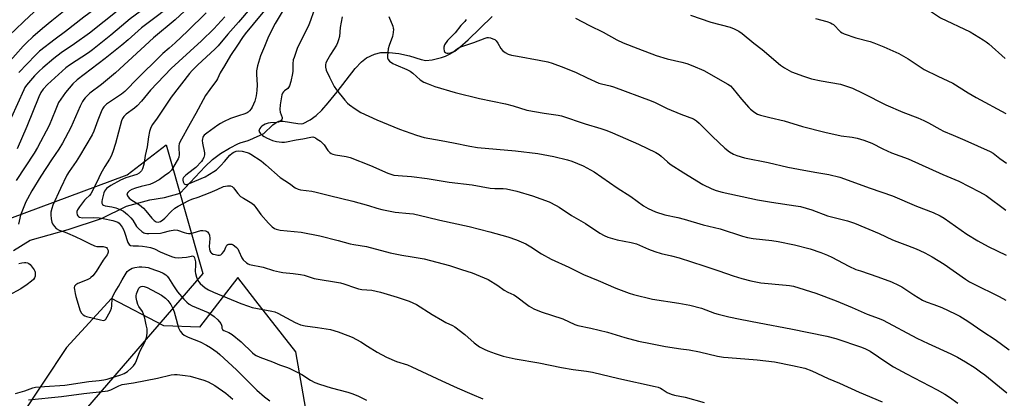
# Model space of a CAD drawing. Units: inches. Extents: x 1261771 to 1267771, y 593449 to 597450.
# Drawn here: x 1265288 to 1265715, y 593825 to 593989 of the extents above; entities that cross this region are included whole.
import ezdxf

# ---------------------------------------------------------------- set-up
doc = ezdxf.new("R2010")
doc.units = ezdxf.units.IN
doc.header["$MEASUREMENT"] = 0
for name, color, linetype in [('HYDRO-Single Line Stream', 4, 'Continuous'), ('NTRL-Farm Land', 3, 'Continuous'), ('NTRL-Trees', 3, 'Continuous'), ('Undefined', 1, 'Continuous')]:
    doc.layers.add(name, color=color, linetype=linetype)

msp = doc.modelspace()

# ---------------------------------------------------------------- linework, layer by layer
at = {"layer": 'HYDRO-Single Line Stream'}
msp.add_lwpolyline([(1265285.37, 593889.32), (1265292.68, 593893.88), (1265309.11, 593898.45), (1265323.56, 593903.17), (1265334.51, 593908.65), (1265344.55, 593911.39), (1265350.95, 593912.3), (1265357.74, 593914.27), (1265368.57, 593925.81), (1265371.75, 593928.76), (1265375.28, 593931.44), (1265379.09, 593933.79), (1265383.12, 593935.76), (1265384.17, 593936.15), (1265386.79, 593936.91), (1265387.96, 593937.33), (1265394.08, 593940.08), (1265397.93, 593943.8), (1265399.44, 593944.88), (1265400.58, 593945.39), (1265402.39, 593945.5), (1265408.72, 593944.39), (1265410.19, 593944.29), (1265411.15, 593944.43), (1265414.21, 593945.99), (1265416.71, 593947.84), (1265419.23, 593950.29), (1265421.97, 593953.37), (1265425.83, 593958.16), (1265433.72, 593968.34), (1265436.47, 593971.25), (1265438.56, 593972.88), (1265442.09, 593974.57), (1265444.81, 593975.16), (1265448.35, 593975.23), (1265452.66, 593974.75), (1265457.17, 593973.8), (1265462.26, 593972.17), (1265464.35, 593971.76), (1265467.06, 593972.01), (1265471.12, 593973.02), (1265472.89, 593973.64), (1265474.89, 593974.61), (1265476.84, 593975.83), (1265479.05, 593977.49), (1265482.72, 593980.74), (1265493.14, 593990.78)], dxfattribs=at)
at = {"layer": 'NTRL-Farm Land'}
msp.add_polyline3d([(1265417.45, 593790.83, 0), (1265407.87, 593845.42, 0), (1265390.63, 593867.6, 0), (1265382.8, 593877.67, 0), (1265366.1, 593856.11, 0), (1265350.69, 593856.7, 0), (1265327.98, 593868.59, 0), (1265308.42, 593847.3, 0), (1265288.51, 593817.2, 0)], dxfattribs=at)
at = {"layer": 'NTRL-Trees'}
msp.add_lwpolyline([(1265314.84, 593763.8), (1265255.07, 593750.85), (1265218.21, 593783.72), (1265192.31, 593850.46), (1265196.29, 593885.33), (1265265.03, 593896.29), (1265334.76, 593922.19), (1265351.69, 593935.14), (1265367.63, 593879.35), (1265303.88, 593805.64)], close=True, dxfattribs=at)
at = {"layer": 'Undefined'}
for points, elevation in [([(1265315.82, 594000), (1265310.78, 593995.89), (1265302.07, 593989.03), (1265298.03, 593985.69), (1265293.84, 593982.07), (1265291.11, 593979.43), (1265289.69, 593977.94), (1265279.47, 593966.73)], 684), ([(1265302.15, 594000), (1265292.56, 593991.18), (1265283.73, 593982.68)], 686), ([(1265339.65, 594000), (1265336.91, 593997.82), (1265331.08, 593993.73), (1265318.34, 593983.68), (1265311.89, 593979.04), (1265306.05, 593975.05), (1265302.9, 593972.69), (1265298.15, 593968.58), (1265296.63, 593967.18), (1265294.6, 593965.07), (1265291.02, 593961.04), (1265290.4, 593960.09), (1265289.88, 593959.08), (1265284.37, 593946.94)], 680), ([(1265358.24, 594000), (1265350.9, 593993.45), (1265347.37, 593990.67), (1265340.91, 593985.86), (1265335.17, 593980.68), (1265332.5, 593978.37), (1265325.19, 593972.61), (1265313.06, 593963.36), (1265311.17, 593961.61), (1265307.97, 593957.89), (1265305.91, 593955.03), (1265304.99, 593953.53), (1265303.46, 593950), (1265300.87, 593943.57), (1265295.85, 593934.06), (1265294.43, 593931.61), (1265286.59, 593919.7)], 676), ([(1265349.3, 594000), (1265347.37, 593998.27), (1265346.26, 593997.37), (1265336.1, 593989.89), (1265332.32, 593986.62), (1265327.65, 593982.77), (1265319.68, 593976.39), (1265317.92, 593975.13), (1265309.79, 593969.78), (1265308.15, 593968.59), (1265300.16, 593961.29), (1265298.29, 593959.31), (1265297.33, 593957.89), (1265296.43, 593956.07), (1265291.2, 593943.21), (1265287.04, 593933.52)], 678), ([(1265366.59, 594000), (1265363.83, 593997.1), (1265355.64, 593989.35), (1265346.18, 593981.65), (1265329.62, 593966.42), (1265323.56, 593961.41), (1265318.59, 593957.54), (1265316.5, 593955.52), (1265315.96, 593954.87), (1265315.35, 593953.94), (1265314.3, 593951.94), (1265310.38, 593942.68), (1265306.73, 593935.86), (1265305.12, 593933.3), (1265301.9, 593928.69), (1265297.27, 593921.56), (1265293.38, 593915.29), (1265291.45, 593911.75), (1265290.82, 593910.46), (1265288.53, 593904.71), (1265287.55, 593900.71)], 674), ([(1265328.51, 594000), (1265315.88, 593990.5), (1265308.03, 593984.29), (1265303.55, 593980.98), (1265296.72, 593975.75), (1265294.92, 593974.07), (1265287.81, 593966.53)], 682), ([(1265397.1, 593996.73), (1265385.9, 593983.3), (1265384.76, 593981.8), (1265382.62, 593978.46), (1265379.52, 593973.96), (1265376.97, 593969.43), (1265375.11, 593966.44), (1265373.95, 593963.85), (1265373.54, 593963.09), (1265370.55, 593959.19), (1265368.76, 593956.61), (1265364.53, 593948.73), (1265362.02, 593944.45), (1265357.6, 593936.34), (1265357.29, 593935.55), (1265357.12, 593934.72), (1265357.11, 593933.86), (1265357.29, 593930.94), (1265357.16, 593929.85), (1265356.88, 593929.11), (1265356.5, 593928.4), (1265353.99, 593924.27), (1265352.87, 593923.09), (1265351.01, 593921.68), (1265348.64, 593920.06), (1265346.16, 593918.69), (1265344.56, 593918.05), (1265340.89, 593917.14), (1265338.39, 593916.36), (1265336.8, 593915.75), (1265335.82, 593915.19), (1265334.98, 593914.52), (1265334.64, 593913.96), (1265334.68, 593913.55), (1265334.88, 593913.12), (1265335.69, 593912.03), (1265336.78, 593911.12), (1265340.04, 593909.11), (1265341.87, 593907.66), (1265342.87, 593906.59), (1265345.46, 593903.34), (1265346.46, 593902.32), (1265347.37, 593901.74), (1265348.26, 593901.64), (1265349.18, 593901.92), (1265350.27, 593902.64), (1265351.11, 593903.44), (1265353.77, 593906.3), (1265355.5, 593907.69), (1265356.9, 593908.53), (1265361.51, 593910.98), (1265362.84, 593911.57), (1265365.59, 593912.5), (1265370.8, 593914.52), (1265373.75, 593915.78), (1265376.55, 593917.09), (1265378.22, 593917.41), (1265379.59, 593917.39), (1265380.27, 593917.09), (1265380.86, 593916.58), (1265381.38, 593915.97), (1265382.71, 593914.1), (1265383.98, 593912.84), (1265385.17, 593912.02), (1265388.78, 593909.86), (1265389.65, 593909.17), (1265390.63, 593908.08), (1265392.74, 593904.95), (1265396.05, 593901.23), (1265397.68, 593899.63), (1265398.65, 593898.96), (1265399.44, 593898.58), (1265401.09, 593898.25), (1265410.22, 593897.28), (1265418.31, 593895.72), (1265426.26, 593893.73), (1265431.43, 593892.26), (1265433.12, 593891.94), (1265438.59, 593891.13), (1265448.79, 593888.39), (1265453.95, 593887.33), (1265458.35, 593886.66), (1265463.63, 593885.68), (1265474.6, 593882.8), (1265479.81, 593881.18), (1265484.41, 593879.61), (1265489.68, 593877.53), (1265491.29, 593876.79), (1265495.51, 593874.11), (1265498.27, 593872.12), (1265499.96, 593871.25), (1265502.48, 593870.18), (1265503.21, 593869.76), (1265509.14, 593865.27), (1265510.09, 593864.65), (1265511.14, 593864.11), (1265514.41, 593862.7), (1265523.76, 593859.7), (1265528.9, 593857.33), (1265530.2, 593856.88), (1265535.88, 593855.65), (1265543.13, 593853.87), (1265550.61, 593851.69), (1265556.63, 593850.09), (1265561.84, 593848.97), (1265568.23, 593847.72), (1265574.9, 593846.69), (1265578.6, 593846.34), (1265583.06, 593845.39), (1265590.85, 593843.59), (1265593.42, 593843.14), (1265595.45, 593842.92), (1265608.05, 593841.97), (1265615.54, 593841.01), (1265623.42, 593839.5), (1265628.74, 593838.27), (1265631.74, 593837.2), (1265638.82, 593833.9), (1265643.75, 593831.83), (1265652.26, 593827.97), (1265662.26, 593823.73)], 666), ([(1265404.64, 593997.24), (1265398.92, 593987.83), (1265396.13, 593982.11), (1265394.26, 593977.86), (1265392.66, 593973.81), (1265391.25, 593969.38), (1265390.81, 593967.3), (1265390.8, 593965.73), (1265391.18, 593961.27), (1265391.01, 593958.71), (1265390.7, 593956.42), (1265390.19, 593954.17), (1265389.03, 593951.52), (1265388.57, 593950.79), (1265387.85, 593949.89), (1265387.24, 593949.3), (1265386.83, 593949.03), (1265385.85, 593948.6), (1265383.05, 593947.78), (1265379.51, 593946.59), (1265376.53, 593945.18), (1265375.26, 593944.47), (1265374.06, 593943.65), (1265369.29, 593940.29), (1265368.21, 593939.38), (1265367.75, 593938.77), (1265367.53, 593938.35), (1265367.38, 593937.85), (1265367.27, 593937.06), (1265367.38, 593935.93), (1265368.3, 593931.65), (1265368.32, 593930.81), (1265368, 593929.75), (1265367.48, 593928.73), (1265366.98, 593928.02), (1265364.54, 593925.39), (1265363.42, 593924.42), (1265360.16, 593922.01), (1265359.22, 593921.08), (1265358.87, 593920.39), (1265358.83, 593919.89), (1265359.01, 593919.17), (1265359.49, 593918.33), (1265359.83, 593918.07), (1265360.23, 593917.99), (1265360.68, 593918.05), (1265361.39, 593918.28), (1265368.63, 593921.38), (1265372.36, 593923.58), (1265373.46, 593924.4), (1265375.36, 593926.28), (1265376.99, 593928.02), (1265379.27, 593930.71), (1265380.29, 593931.61), (1265380.98, 593932.03), (1265382.03, 593932.41), (1265383.14, 593932.55), (1265384.58, 593932.37), (1265386.88, 593931.86), (1265387.69, 593931.55), (1265388.45, 593931.13), (1265392.83, 593928.2), (1265394.97, 593926.47), (1265401.14, 593921.02), (1265405.11, 593918.38), (1265407.6, 593916.61), (1265408.88, 593915.91), (1265409.99, 593915.67), (1265414.8, 593915.07), (1265416.77, 593914.7), (1265422.54, 593913.15), (1265432.64, 593910.74), (1265439.45, 593908.89), (1265443.1, 593907.73), (1265445.25, 593907.2), (1265451.06, 593906), (1265457.26, 593905.44), (1265459.02, 593905.19), (1265465.04, 593903.83), (1265470.4, 593902.5), (1265483.18, 593899.77), (1265492.14, 593897.47), (1265499.94, 593895.3), (1265503.58, 593893.99), (1265507.74, 593892.2), (1265509.9, 593890.99), (1265514.49, 593887.92), (1265518.63, 593885.61), (1265526.31, 593882.13), (1265532.74, 593878.99), (1265539.15, 593876.41), (1265546.75, 593873), (1265552.5, 593870.87), (1265554.44, 593870.22), (1265562.67, 593868.32), (1265574.02, 593866.55), (1265578.82, 593865.67), (1265583.91, 593864.32), (1265589.61, 593862.24), (1265591.09, 593861.77), (1265595.82, 593860.62), (1265600.73, 593859.55), (1265608.99, 593857.92), (1265622.7, 593855.45), (1265638.26, 593852.24), (1265642.15, 593851.13), (1265653.29, 593847.49), (1265655.11, 593846.75), (1265657.07, 593845.72), (1265664.34, 593840.78), (1265667.27, 593838.92), (1265672.87, 593835.84), (1265686.15, 593828.88), (1265689.49, 593826.99), (1265691.51, 593825.73), (1265695.18, 593823.18)], 664), ([(1265671.98, 594000), (1265674.31, 593998.67), (1265679.67, 593994.99), (1265684.15, 593992.54), (1265687.55, 593990.23), (1265700.46, 593984.24), (1265706.16, 593980.72), (1265707.38, 593979.92), (1265708.49, 593979.06), (1265715.68, 593972.67)], 648), ([(1265415.58, 593992.91), (1265414.29, 593989.14), (1265413.49, 593987.27), (1265408.56, 593976.92), (1265407.13, 593973.1), (1265406.83, 593971.99), (1265406.61, 593970.33), (1265406.58, 593967.16), (1265406.49, 593966.09), (1265405.71, 593962.7), (1265405.17, 593960.79), (1265404.8, 593960.06), (1265404.46, 593959.66), (1265402.98, 593958.57), (1265402.62, 593958.21), (1265402.18, 593957.59), (1265401.91, 593956.9), (1265401.18, 593952.59), (1265401.01, 593950.53), (1265401.18, 593949.38), (1265401.94, 593947.05), (1265402, 593946.58), (1265401.89, 593946.13), (1265401.59, 593945.73), (1265401.19, 593945.38), (1265400.45, 593945.02), (1265399.62, 593944.87), (1265396.97, 593944.69), (1265395.87, 593944.54), (1265394.58, 593944.08), (1265393.15, 593943.25), (1265392.75, 593942.89), (1265392.28, 593942.26), (1265391.97, 593941.6), (1265391.93, 593941.17), (1265392.09, 593940.72), (1265392.4, 593940.28), (1265393.45, 593939.28), (1265394.17, 593938.8), (1265395.2, 593938.26), (1265397.84, 593937.09), (1265399.51, 593936.64), (1265401.84, 593936.4), (1265403, 593936.41), (1265403.82, 593936.52), (1265408.01, 593937.37), (1265410.95, 593937.77), (1265414.42, 593938.56), (1265415.23, 593938.61), (1265415.74, 593938.51), (1265416.47, 593938.17), (1265417.18, 593937.71), (1265418.58, 593936.72), (1265419.67, 593935.83), (1265420.22, 593935.17), (1265421.83, 593932.71), (1265422.63, 593931.91), (1265423.31, 593931.47), (1265424.04, 593931.17), (1265425.1, 593930.89), (1265429.82, 593930.1), (1265431.55, 593929.67), (1265440.38, 593926.19), (1265447.81, 593922.93), (1265449.11, 593922.44), (1265450.43, 593922.08), (1265452.33, 593921.82), (1265458.03, 593921.47), (1265464.94, 593920.63), (1265474.51, 593919.05), (1265484.38, 593917.85), (1265492.17, 593916.41), (1265494.21, 593916.28), (1265497.89, 593916.19), (1265499.3, 593916.05), (1265503.86, 593915.11), (1265510.56, 593913.04), (1265517.78, 593910.42), (1265520.89, 593908.89), (1265522.12, 593908.18), (1265527.54, 593904.6), (1265533.6, 593901.07), (1265539.84, 593896.89), (1265541.75, 593895.83), (1265543.34, 593895.18), (1265547.26, 593893.99), (1265553.43, 593892.81), (1265555.67, 593892.21), (1265557.03, 593891.72), (1265560.96, 593889.9), (1265563.7, 593888.95), (1265566.48, 593888.08), (1265570.93, 593887.05), (1265574.22, 593886.17), (1265584.86, 593882.67), (1265591.46, 593880.59), (1265597.69, 593878.4), (1265601.43, 593877.2), (1265605.31, 593876.26), (1265609.71, 593875.4), (1265620.71, 593874.38), (1265622.14, 593874.19), (1265623.81, 593873.85), (1265633.58, 593870.82), (1265642.26, 593867.58), (1265649.31, 593864.68), (1265655.82, 593861.73), (1265660.94, 593859.89), (1265662.77, 593859.12), (1265677.37, 593851.41), (1265682.31, 593849), (1265692.03, 593844.54), (1265694.98, 593843.08), (1265698.42, 593841.12), (1265702.6, 593838.5), (1265705.01, 593836.81), (1265706.88, 593835.37), (1265716.31, 593827.68)], 662), ([(1265427.99, 593990.64), (1265427.2, 593986.04), (1265426.8, 593982.18), (1265426.49, 593980.77), (1265426.02, 593979.42), (1265425.54, 593978.4), (1265422.9, 593974.38), (1265421.25, 593971.34), (1265420.93, 593970.56), (1265420.79, 593970.01), (1265420.76, 593968.88), (1265421.14, 593967.55), (1265422.55, 593964.47), (1265424.55, 593960.51), (1265425.55, 593959.04), (1265429.14, 593954.63), (1265430.33, 593953.3), (1265431.24, 593952.55), (1265433.64, 593950.82), (1265436.09, 593949.19), (1265442.99, 593946.05), (1265452.94, 593941.91), (1265460.24, 593939.36), (1265463.58, 593938.39), (1265470.9, 593937.03), (1265476.38, 593936.11), (1265483.36, 593934.61), (1265486.69, 593934.03), (1265503.2, 593932.59), (1265512.89, 593931.39), (1265519.85, 593930.16), (1265525.73, 593928.67), (1265527.67, 593928.05), (1265532.6, 593926.08), (1265537.31, 593923.45), (1265547.37, 593916.57), (1265553.22, 593912.72), (1265558.75, 593908.8), (1265560.78, 593907.62), (1265563.98, 593906.11), (1265567.94, 593904.88), (1265573.66, 593903.69), (1265576.41, 593902.99), (1265584.56, 593900.49), (1265592.05, 593898.74), (1265601.69, 593895.61), (1265603.92, 593894.96), (1265606.35, 593894.52), (1265614.38, 593893.71), (1265617.18, 593893.32), (1265624.26, 593891.83), (1265630.98, 593890.15), (1265635.69, 593888.55), (1265638.63, 593887.33), (1265640.44, 593886.46), (1265647.78, 593882.58), (1265650.92, 593881.19), (1265652.84, 593880.47), (1265660.41, 593877.95), (1265666.4, 593875.75), (1265669.32, 593874.37), (1265670.87, 593873.54), (1265675.97, 593870.12), (1265679.77, 593867.8), (1265681.32, 593867.13), (1265684.67, 593865.99), (1265688.14, 593864.62), (1265693.92, 593861.87), (1265695.98, 593860.81), (1265699.45, 593858.65), (1265705.9, 593854.19), (1265711.32, 593850.76), (1265717.43, 593846.34)], 660), ([(1265448.29, 593990.88), (1265449.94, 593986.7), (1265450.19, 593985.85), (1265450.27, 593985.29), (1265450.2, 593983.87), (1265449.89, 593982.18), (1265448.36, 593978.28), (1265447.98, 593976.88), (1265447.72, 593973.77), (1265447.76, 593972.94), (1265447.97, 593972.23), (1265448.55, 593971.43), (1265449.94, 593970.48), (1265451.24, 593969.88), (1265456.13, 593967.9), (1265457.57, 593967.13), (1265458.67, 593966.29), (1265461.93, 593963.37), (1265463.43, 593962.39), (1265465.28, 593961.62), (1265468.24, 593960.51), (1265477.07, 593957.91), (1265487.53, 593955.31), (1265498.86, 593952.96), (1265502.19, 593952.07), (1265508.18, 593950.23), (1265515.62, 593948.87), (1265521.7, 593948.02), (1265523.21, 593947.73), (1265533.46, 593944.28), (1265540.24, 593942.26), (1265542.9, 593941.34), (1265545.29, 593940.38), (1265556.62, 593935.47), (1265564.11, 593931.8), (1265565.5, 593930.98), (1265566.4, 593930.34), (1265569.19, 593927.78), (1265570.3, 593926.87), (1265576.24, 593923), (1265584.44, 593918.03), (1265588.32, 593916.12), (1265590.22, 593915.36), (1265592.81, 593914.65), (1265608.27, 593911.37), (1265614.32, 593910.32), (1265624.89, 593908.76), (1265626.89, 593908.4), (1265631.78, 593906.96), (1265638.61, 593904.39), (1265647.24, 593902.26), (1265650.32, 593901.24), (1265660.96, 593896.77), (1265666.77, 593893.96), (1265668.65, 593893.2), (1265673.21, 593891.55), (1265677.04, 593890.03), (1265678.67, 593889.35), (1265680.79, 593888.3), (1265683.91, 593886.63), (1265689.11, 593883.42), (1265698.47, 593876.86), (1265700.12, 593875.82), (1265701.88, 593874.89), (1265713.11, 593869.39), (1265715.92, 593867.84)], 658), ([(1265481.81, 593989.59), (1265481.21, 593988.69), (1265479.5, 593986.97), (1265477.04, 593983.73), (1265473.77, 593980.39), (1265472.46, 593978.53), (1265472.07, 593977.54), (1265472.08, 593976.76), (1265472.27, 593976.01), (1265472.48, 593975.56), (1265472.78, 593975.23), (1265472.99, 593975.11), (1265473.48, 593974.99), (1265474.04, 593974.97), (1265474.9, 593975.04), (1265475.47, 593975.18), (1265476.44, 593975.69), (1265478.08, 593976.98), (1265479.07, 593977.55), (1265485.11, 593979.62), (1265490.08, 593981.47), (1265490.92, 593981.67), (1265491.48, 593981.69), (1265492.32, 593981.55), (1265493.42, 593981.2), (1265494.19, 593980.84), (1265494.82, 593980.28), (1265495.49, 593979.32), (1265496.88, 593977.03), (1265497.6, 593976.11), (1265498.76, 593975.22), (1265500.08, 593974.54), (1265501.49, 593974.14), (1265504.1, 593973.61), (1265513.53, 593971.97), (1265517.2, 593971.18), (1265519.16, 593970.57), (1265524.18, 593968.75), (1265529.47, 593966.58), (1265534.35, 593964.19), (1265539.38, 593961.98), (1265540.47, 593961.62), (1265544.3, 593960.72), (1265545.66, 593960.31), (1265562.05, 593954.34), (1265563.78, 593953.58), (1265569.04, 593950.99), (1265574.92, 593948.54), (1265580.39, 593946.42), (1265581.76, 593945.6), (1265582.88, 593944.65), (1265588.74, 593938.81), (1265594.02, 593933.72), (1265596.04, 593932.18), (1265597.86, 593931.15), (1265599.21, 593930.51), (1265602.54, 593929.6), (1265612.84, 593927.46), (1265621.35, 593925.44), (1265628.35, 593924.24), (1265634.01, 593923.12), (1265639.13, 593922.28), (1265643.94, 593921.12), (1265657.07, 593916.33), (1265666.75, 593913.02), (1265677.12, 593908.59), (1265684.44, 593905.77), (1265687.4, 593904.35), (1265689.21, 593903.35), (1265699.08, 593896.5), (1265703.73, 593893.57), (1265708.23, 593891.13), (1265716.11, 593887.27)], 656), ([(1265529.21, 593990.14), (1265535.31, 593986.89), (1265541.2, 593984.1), (1265547.22, 593980.77), (1265549.87, 593979.44), (1265556.35, 593976.91), (1265564.31, 593973.98), (1265569.08, 593972.46), (1265575.33, 593971.05), (1265577.5, 593970.44), (1265580.17, 593969.5), (1265584.88, 593967.45), (1265595.29, 593961.56), (1265596.5, 593960.73), (1265597.53, 593959.68), (1265601.25, 593955.01), (1265604.42, 593951.44), (1265605.23, 593950.64), (1265606.49, 593949.58), (1265607.41, 593948.95), (1265608.19, 593948.55), (1265609.57, 593948.07), (1265613.52, 593947.01), (1265619.83, 593945.53), (1265627.68, 593943.11), (1265637.47, 593940.68), (1265644.45, 593939.15), (1265649.22, 593938.48), (1265651.5, 593938.08), (1265654.35, 593937.28), (1265657.83, 593935.87), (1265662.61, 593933.49), (1265666.37, 593931.78), (1265673.51, 593929.12), (1265688.61, 593922.33), (1265695.6, 593919.38), (1265704.58, 593914.84), (1265707.39, 593913.16), (1265715.93, 593906.9)], 654), ([(1265579.15, 593991.42), (1265587.91, 593988.36), (1265596.41, 593986.17), (1265598.02, 593985.53), (1265600.11, 593984.54), (1265601.54, 593983.54), (1265606.61, 593979.22), (1265610.27, 593976.56), (1265618.21, 593969.69), (1265619.92, 593968.59), (1265622.99, 593966.91), (1265628.16, 593964.92), (1265631.66, 593963.8), (1265635.86, 593962.9), (1265644.2, 593961.44), (1265647.22, 593960.55), (1265649.39, 593959.76), (1265653.95, 593957.6), (1265663.86, 593952.57), (1265671.32, 593949.31), (1265677.74, 593946.84), (1265680.36, 593945.71), (1265682.4, 593944.73), (1265687.36, 593941.93), (1265688.9, 593941.15), (1265693.02, 593939.36), (1265698.16, 593937.26), (1265709.09, 593932.33), (1265710.39, 593931.54), (1265713.29, 593929.2), (1265716.28, 593927.21)], 652), ([(1265633.31, 593989.94), (1265638.34, 593988.69), (1265639.92, 593988.09), (1265640.65, 593987.68), (1265641.11, 593987.32), (1265644.25, 593984.23), (1265644.98, 593983.74), (1265645.77, 593983.37), (1265650.8, 593981.55), (1265657.02, 593979.97), (1265658.69, 593979.44), (1265662.94, 593977.76), (1265669.55, 593974.74), (1265673.58, 593972.46), (1265680.49, 593967.91), (1265686.5, 593964.9), (1265692.95, 593961.98), (1265699.62, 593957.77), (1265703.13, 593955.69), (1265716, 593948.75)], 650), ([(1265287.73, 593883.67), (1265289.09, 593884.02), (1265290.18, 593884.19), (1265290.73, 593884.18), (1265291.55, 593884), (1265292.04, 593883.78), (1265292.68, 593883.24), (1265293.61, 593882.13), (1265294.45, 593880.94), (1265294.7, 593880.44), (1265294.86, 593879.92), (1265294.9, 593879.09), (1265294.79, 593878.25), (1265294.54, 593877.47), (1265294.07, 593876.84), (1265293.24, 593876.09), (1265291.34, 593874.63), (1265288.64, 593872.8), (1265283.28, 593869.91)], 674), ([(1265286.34, 593827.29), (1265290.38, 593828.53), (1265293.86, 593829.76), (1265294.95, 593830.03), (1265298.94, 593830.4), (1265307.67, 593830.92), (1265318.09, 593832.54), (1265322.64, 593832.97), (1265324.61, 593833.25), (1265326.08, 593833.58), (1265327.43, 593833.98), (1265331.99, 593835.43), (1265333.52, 593836), (1265334.83, 593836.83), (1265336.53, 593838.28), (1265337.44, 593839.29), (1265338.18, 593840.39), (1265338.79, 593841.71), (1265340.18, 593845.59), (1265342.49, 593849.95), (1265343, 593851.23), (1265343.31, 593852.28), (1265343.45, 593853.66), (1265343.38, 593855.36), (1265343.06, 593857.13), (1265342.37, 593860.05), (1265341.81, 593861.75), (1265341.34, 593862.84), (1265339.83, 593865.11), (1265339.45, 593865.88), (1265338.88, 593867.52), (1265338.59, 593868.91), (1265338.65, 593869.76), (1265338.87, 593870.62), (1265339.37, 593872.05), (1265339.86, 593873.08), (1265340.2, 593873.48), (1265340.83, 593873.78), (1265341.55, 593873.87), (1265342.06, 593873.79), (1265343.37, 593873.25), (1265349.67, 593869.93), (1265351.37, 593868.74), (1265352.42, 593867.72), (1265353.68, 593865.89), (1265354.61, 593864.16), (1265355.11, 593862.83), (1265355.63, 593861.14), (1265356.99, 593855.89), (1265357.75, 593854.41), (1265358.6, 593853.34), (1265359.51, 593852.68), (1265361.28, 593851.73), (1265366.36, 593849.74), (1265369.19, 593848.33), (1265370.94, 593847.31), (1265373.8, 593845.3), (1265375.02, 593844.24), (1265382.15, 593837.61), (1265391.06, 593828.84), (1265394.38, 593825.94), (1265396.59, 593824.13)], 674), ([(1265291.94, 593824.58), (1265306.2, 593826.06), (1265315.88, 593827.27), (1265325.26, 593828.29), (1265326.34, 593828.54), (1265327.66, 593828.99), (1265331.19, 593830.73), (1265332.64, 593831.24), (1265337.48, 593831.94), (1265347.9, 593834.06), (1265353.85, 593835.4), (1265355.3, 593835.58), (1265356.47, 593835.58), (1265359.98, 593835.17), (1265362.02, 593834.82), (1265367.96, 593833.12), (1265369.84, 593832.4), (1265372.81, 593830.81), (1265377.5, 593827.46), (1265380.56, 593824.85)], 676)]:
    msp.add_lwpolyline(points, dxfattribs=dict(at, elevation=elevation))
for points in [[(1265368.97, 593992.38, 672), (1265360.86, 593984.46, 672), (1265355.6, 593979.44, 672), (1265352.96, 593977.04, 672), (1265350.28, 593974.76, 672), (1265348.77, 593973.33, 672), (1265339.48, 593964.3, 672), (1265333.75, 593958.38, 672), (1265332.23, 593957.13, 672), (1265325.8, 593952.8, 672), (1265325.14, 593952.28, 672), (1265324.62, 593951.73, 672), (1265324.05, 593950.79, 672), (1265323.46, 593949.45, 672), (1265322.02, 593945.91, 672), (1265320.3, 593941.18, 672), (1265319.53, 593939.48, 672), (1265314.13, 593930.25, 672), (1265312.58, 593927.93, 672), (1265309.53, 593923.65, 672), (1265308.55, 593922.05, 672), (1265305.8, 593916.27, 672), (1265302.55, 593908.97, 672), (1265302.03, 593907.61, 672), (1265301.67, 593906.03, 672), (1265301.61, 593904.9, 672), (1265301.79, 593903.11, 672), (1265302.07, 593901.66, 672), (1265302.4, 593900.88, 672), (1265303.18, 593899.72, 672), (1265303.95, 593898.92, 672), (1265305.2, 593898.25, 672), (1265307.83, 593897.36, 672), (1265308.92, 593896.91, 672), (1265312.16, 593895.36, 672), (1265315.28, 593894.02, 672), (1265318.39, 593892.38, 672), (1265320.53, 593891.45, 672), (1265321.63, 593891.14, 672), (1265324.37, 593891.06, 672), (1265325.42, 593890.85, 672), (1265325.83, 593890.59, 672), (1265326.12, 593890.22, 672), (1265326.51, 593889.31, 672), (1265326.52, 593888.61, 672), (1265326.37, 593888.15, 672), (1265326.02, 593887.49, 672), (1265324.32, 593885.17, 672), (1265321.32, 593880.2, 672), (1265319.89, 593878.41, 672), (1265319.06, 593877.62, 672), (1265318.49, 593877.22, 672), (1265317.44, 593876.7, 672), (1265313.32, 593875.04, 672), (1265312.42, 593874.47, 672), (1265311.97, 593873.93, 672), (1265311.83, 593873.21, 672), (1265311.88, 593872.42, 672), (1265312.15, 593870.76, 672), (1265312.52, 593869.35, 672), (1265314.42, 593863.16, 672), (1265314.93, 593862.18, 672), (1265315.62, 593861.39, 672), (1265316.32, 593860.98, 672), (1265317.14, 593860.71, 672), (1265323.16, 593859.23, 672), (1265324.52, 593859.03, 672), (1265324.98, 593859.12, 672), (1265325.19, 593859.25, 672), (1265325.54, 593859.61, 672), (1265326.14, 593860.57, 672), (1265327.53, 593863.21, 672), (1265327.99, 593864.29, 672), (1265328.17, 593865.4, 672), (1265328.26, 593868.54, 672), (1265328.39, 593869.08, 672), (1265328.7, 593869.88, 672), (1265329.5, 593871.41, 672), (1265330.97, 593873.79, 672), (1265332.53, 593876.71, 672), (1265334.81, 593880.22, 672), (1265335.42, 593880.84, 672), (1265336.14, 593881.31, 672), (1265336.93, 593881.65, 672), (1265338.01, 593881.92, 672), (1265339.96, 593882.23, 672), (1265341.08, 593882.29, 672), (1265342.74, 593882.19, 672), (1265343.86, 593881.97, 672), (1265346.67, 593881.02, 672), (1265348.82, 593880.19, 672), (1265350.37, 593879.49, 672), (1265351.55, 593878.75, 672), (1265352.15, 593878.16, 672), (1265352.67, 593877.49, 672), (1265354.83, 593873.98, 672), (1265356.57, 593871.46, 672), (1265359.36, 593868.19, 672), (1265360.59, 593866.94, 672), (1265361.7, 593866.07, 672), (1265362.88, 593865.3, 672), (1265369.82, 593862.42, 672), (1265371.09, 593861.68, 672), (1265372.55, 593860.67, 672), (1265374.1, 593859.28, 672), (1265375.34, 593857.69, 672), (1265375.71, 593856.97, 672), (1265375.81, 593856.5, 672), (1265375.85, 593855.64, 672), (1265375.94, 593855.32, 672), (1265376.11, 593855.08, 672), (1265376.63, 593854.73, 672), (1265378.92, 593853.84, 672), (1265380.33, 593852.86, 672), (1265384.16, 593849.77, 672), (1265389.08, 593844.92, 672), (1265389.94, 593844.26, 672), (1265390.68, 593843.8, 672), (1265392.28, 593843.06, 672), (1265397.87, 593841.07, 672), (1265400.83, 593839.76, 672), (1265403.93, 593838.75, 672), (1265405, 593838.3, 672), (1265410.59, 593835.52, 672), (1265414.25, 593833.1, 672), (1265416.2, 593832.09, 672), (1265418.12, 593831.43, 672), (1265423.18, 593829.87, 672), (1265430.46, 593827.91, 672), (1265432.67, 593827.22, 672), (1265435.06, 593826.21, 672), (1265438.55, 593824.39, 672)], [(1265388.17, 593994.35, 668), (1265383.09, 593988.42, 668), (1265378.43, 593983.19, 668), (1265374.19, 593978.07, 668), (1265372.79, 593976.67, 668), (1265365.45, 593969.88, 668), (1265362.96, 593967.42, 668), (1265361.74, 593966.11, 668), (1265353.82, 593955.86, 668), (1265347.71, 593946.73, 668), (1265345.72, 593944.01, 668), (1265344.98, 593942.64, 668), (1265344.51, 593940.99, 668), (1265344.02, 593938.72, 668), (1265343.38, 593934.29, 668), (1265342.59, 593930.58, 668), (1265341.94, 593926.66, 668), (1265341.42, 593924.78, 668), (1265340.91, 593923.84, 668), (1265339.92, 593922.93, 668), (1265339, 593922.38, 668), (1265334.13, 593920.87, 668), (1265331.85, 593919.9, 668), (1265327.72, 593917.5, 668), (1265325.83, 593916.2, 668), (1265325.36, 593915.71, 668), (1265324.96, 593915.1, 668), (1265324.65, 593914.4, 668), (1265324.31, 593913.25, 668), (1265323.9, 593911.5, 668), (1265323.77, 593910.63, 668), (1265323.82, 593909.91, 668), (1265324.07, 593909.34, 668), (1265324.43, 593909.01, 668), (1265325.16, 593908.69, 668), (1265328.13, 593908.27, 668), (1265329.8, 593907.82, 668), (1265331.97, 593907, 668), (1265333.15, 593906.35, 668), (1265334.95, 593904.92, 668), (1265336.36, 593903.57, 668), (1265337.17, 593902.5, 668), (1265338.87, 593899.76, 668), (1265339.6, 593898.85, 668), (1265341.18, 593897.55, 668), (1265341.91, 593897.08, 668), (1265342.43, 593896.86, 668), (1265343.28, 593896.72, 668), (1265344.16, 593896.7, 668), (1265349.26, 593896.91, 668), (1265350.4, 593897.11, 668), (1265353.17, 593897.9, 668), (1265355.48, 593898.29, 668), (1265356.57, 593898.17, 668), (1265359.44, 593897.15, 668), (1265360.55, 593896.88, 668), (1265361.39, 593896.78, 668), (1265362.22, 593896.8, 668), (1265362.99, 593896.93, 668), (1265365.21, 593897.65, 668), (1265366.7, 593897.99, 668), (1265367.63, 593898.07, 668), (1265368.74, 593897.94, 668), (1265369.23, 593897.74, 668), (1265369.64, 593897.4, 668), (1265370.14, 593896.73, 668), (1265370.48, 593895.95, 668), (1265370.62, 593894.56, 668), (1265370.38, 593891.07, 668), (1265370.44, 593889.95, 668), (1265370.67, 593889.21, 668), (1265371.04, 593888.55, 668), (1265371.38, 593888.2, 668), (1265372.08, 593887.82, 668), (1265372.9, 593887.57, 668), (1265374.03, 593887.36, 668), (1265374.83, 593887.36, 668), (1265375.32, 593887.51, 668), (1265375.97, 593888.01, 668), (1265376.71, 593888.88, 668), (1265376.99, 593889.38, 668), (1265377.5, 593890.84, 668), (1265378.03, 593891.64, 668), (1265378.43, 593891.9, 668), (1265378.91, 593892.05, 668), (1265379.69, 593892.11, 668), (1265380.21, 593892.05, 668), (1265380.7, 593891.87, 668), (1265381.36, 593891.43, 668), (1265382.16, 593890.68, 668), (1265382.69, 593890.05, 668), (1265383.2, 593889.1, 668), (1265384.43, 593886.22, 668), (1265385.07, 593885.29, 668), (1265386.56, 593883.95, 668), (1265387.28, 593883.51, 668), (1265387.81, 593883.32, 668), (1265393.72, 593882.2, 668), (1265398.2, 593880.71, 668), (1265400.88, 593880.04, 668), (1265402.34, 593879.84, 668), (1265406.82, 593879.43, 668), (1265409.91, 593878.95, 668), (1265411.57, 593878.59, 668), (1265414.51, 593877.62, 668), (1265415.88, 593877.26, 668), (1265427.33, 593875.32, 668), (1265428.71, 593874.91, 668), (1265433.8, 593873.1, 668), (1265435.09, 593872.72, 668), (1265436.56, 593872.5, 668), (1265440.87, 593872.14, 668), (1265444.66, 593871.3, 668), (1265451.95, 593869.1, 668), (1265457.14, 593867.35, 668), (1265458.73, 593866.68, 668), (1265460.28, 593865.9, 668), (1265467.08, 593861.66, 668), (1265471.56, 593859.01, 668), (1265473.05, 593858.19, 668), (1265475.94, 593856.82, 668), (1265476.9, 593856.26, 668), (1265481.22, 593852.9, 668), (1265485.22, 593849.33, 668), (1265487.58, 593847.58, 668), (1265489.63, 593846.5, 668), (1265491.2, 593845.79, 668), (1265494.39, 593844.64, 668), (1265497.8, 593843.58, 668), (1265503.14, 593842.32, 668), (1265513.35, 593840.57, 668), (1265523.22, 593838.57, 668), (1265528.3, 593837.7, 668), (1265533.98, 593837, 668), (1265536.63, 593836.57, 668), (1265547.99, 593833.86, 668), (1265563.75, 593830.39, 668), (1265565.15, 593830.02, 668), (1265566.11, 593829.62, 668), (1265566.79, 593829.23, 668), (1265569.07, 593827.71, 668), (1265570.82, 593826.99, 668), (1265572.2, 593826.65, 668), (1265576.83, 593825.78, 668), (1265585.12, 593823.38, 668)], [(1265377.12, 593990.64, 670), (1265372.39, 593985.55, 670), (1265367.02, 593980.25, 670), (1265357.21, 593971.29, 670), (1265353.77, 593968.26, 670), (1265344.93, 593958.86, 670), (1265340.97, 593954.14, 670), (1265339.03, 593952.1, 670), (1265337.92, 593951.16, 670), (1265334.34, 593948.55, 670), (1265333.24, 593947.47, 670), (1265332.74, 593946.64, 670), (1265332.34, 593945.58, 670), (1265329.66, 593935.76, 670), (1265328.52, 593932.16, 670), (1265327.74, 593930.28, 670), (1265327.08, 593928.99, 670), (1265325.11, 593925.81, 670), (1265323.36, 593922.73, 670), (1265321.64, 593918.98, 670), (1265319, 593913.97, 670), (1265318.43, 593913.22, 670), (1265316.82, 593911.77, 670), (1265316.22, 593911.13, 670), (1265314.05, 593908.26, 670), (1265313.22, 593907.02, 670), (1265312.92, 593906.24, 670), (1265312.9, 593905.7, 670), (1265313.09, 593904.9, 670), (1265313.33, 593904.42, 670), (1265313.68, 593904.06, 670), (1265314.13, 593903.82, 670), (1265315.44, 593903.48, 670), (1265320.04, 593903.62, 670), (1265322.63, 593903.46, 670), (1265324.33, 593903.25, 670), (1265328.5, 593902.43, 670), (1265329.86, 593901.99, 670), (1265330.63, 593901.63, 670), (1265331.24, 593901.18, 670), (1265331.77, 593900.64, 670), (1265332.57, 593899.44, 670), (1265333.1, 593898.41, 670), (1265333.53, 593897.34, 670), (1265335.07, 593892.77, 670), (1265335.64, 593891.94, 670), (1265336.25, 593891.54, 670), (1265337.31, 593891.39, 670), (1265339.64, 593891.39, 670), (1265341.35, 593891.29, 670), (1265343.3, 593891.01, 670), (1265344.94, 593890.65, 670), (1265346.54, 593890.07, 670), (1265349.12, 593888.71, 670), (1265350.73, 593888, 670), (1265354.02, 593886.73, 670), (1265355.45, 593886.38, 670), (1265356.92, 593886.21, 670), (1265358.68, 593886.26, 670), (1265360.43, 593886.44, 670), (1265362.62, 593886.96, 670), (1265363.07, 593887, 670), (1265363.44, 593886.91, 670), (1265363.67, 593886.7, 670), (1265363.91, 593886.23, 670), (1265364.34, 593884.44, 670), (1265364.41, 593883.12, 670), (1265364.26, 593880.25, 670), (1265364.34, 593879.41, 670), (1265364.83, 593877.73, 670), (1265365.41, 593876.39, 670), (1265365.89, 593875.7, 670), (1265366.47, 593875.09, 670), (1265368.59, 593873.21, 670), (1265370.08, 593872.31, 670), (1265372.23, 593871.27, 670), (1265384.07, 593866.31, 670), (1265387.32, 593865.15, 670), (1265389.02, 593864.7, 670), (1265397.49, 593863.08, 670), (1265398.87, 593862.7, 670), (1265400.17, 593862.11, 670), (1265403.82, 593860.09, 670), (1265407.58, 593858.14, 670), (1265408.58, 593857.67, 670), (1265409.97, 593857.17, 670), (1265411.96, 593856.67, 670), (1265417.39, 593856.01, 670), (1265422.95, 593855.05, 670), (1265426.28, 593854.1, 670), (1265430.42, 593852.54, 670), (1265432.29, 593851.71, 670), (1265436.12, 593849.69, 670), (1265439.07, 593847.94, 670), (1265443.22, 593845.2, 670), (1265447.23, 593843.03, 670), (1265451.58, 593841.26, 670), (1265456.34, 593839.72, 670), (1265458.28, 593838.97, 670), (1265471.25, 593832.8, 670), (1265477.84, 593829.77, 670), (1265484.21, 593827.02, 670), (1265489.11, 593825.1, 670)]]:
    msp.add_polyline3d(points, dxfattribs=at)

doc.saveas('drawing.dxf')
